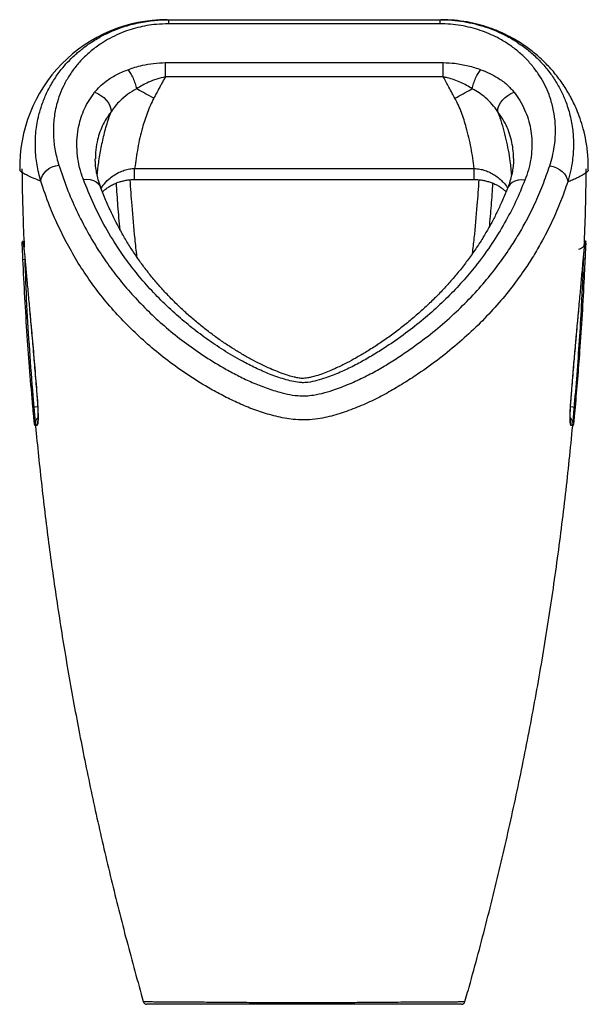
# Model space of a CAD drawing. Units: millimetres. Extents: x 4579 to 6174, y 6939 to 8271.
# Drawn here: x 4579 to 4888, y 7736 to 8271 of the extents above; entities that cross this region are included whole.
import ezdxf

# ---------------------------------------------------------------- set-up
doc = ezdxf.new("R2010")
doc.units = ezdxf.units.MM

msp = doc.modelspace()

# ---------------------------------------------------------------- linework, layer by layer
at = {"color": 7, "linetype": 'Continuous', "lineweight": 25}
for p, q in [((4660.23, 8271.39), (4660.23, 8269.13)), ((4660.23, 8271.39), (4807.88, 8271.39)), ((4807.88, 8269.13), (4807.88, 8271.39)), ((4807.88, 8269.13), (4660.23, 8269.13)), ((4658.65, 8248.06), (4809.63, 8248.06)), ((4809.63, 8240.32), (4658.65, 8240.32)), ((4641.9, 8190.56), (4826.43, 8190.56)), ((4623.36, 8180.49), (4623.45, 8180.24)), ((4641.9, 8184.56), (4826.43, 8184.56)), ((4844.71, 8180.12), (4844.64, 8179.94)), ((4887.18, 8151.18), (4887.19, 8151.19)), ((4582.67, 8137.44), (4582.75, 8136.57)), ((4885.41, 8137.56), (4885.41, 8137.44))]:
    msp.add_line(p, q, dxfattribs=at)
at = {"color": 8, "linetype": 'Continuous', "lineweight": 25}
for p, q in [((4641.9, 8184.56), (4641.9, 8190.56)), ((4826.43, 8184.56), (4826.43, 8190.56)), ((4581.19, 8141.17), (4582.24, 8141.22)), ((4582.66, 8137.56), (4582.74, 8136.67)), ((4582.66, 8137.44), (4582.66, 8137.56)), ((4885.83, 8141.21), (4886.63, 8141.17)), ((4588.98, 8064.54), (4589.02, 8064.36)), ((4878.98, 8064.36), (4879.02, 8064.53)), ((4586.58, 8060.94), (4589.15, 8061.17)), ((4878.85, 8061.16), (4881.28, 8060.94))]:
    msp.add_line(p, q, dxfattribs=at)
at = {"color": 7, "linetype": 'Continuous', "lineweight": 25, "flags": 128}
for points in [[(4620.15, 8231.93), (4621.9, 8231.24), (4623.58, 8230.27), (4625.13, 8229.07), (4626.49, 8227.69), (4627.61, 8226.17), (4628.44, 8224.57), (4628.95, 8222.96), (4629.12, 8221.39)], [(4839.2, 8221.41), (4839.37, 8222.97), (4839.88, 8224.59), (4840.71, 8226.18), (4841.82, 8227.71), (4843.18, 8229.09), (4844.73, 8230.29), (4846.41, 8231.26), (4848.16, 8231.96)], [(4590.89, 8183.68), (4591.14, 8185.18), (4591.74, 8186.66), (4592.66, 8188.07), (4593.88, 8189.35), (4595.35, 8190.46), (4597.02, 8191.36), (4598.82, 8192.01), (4600.68, 8192.39)], [(4867.47, 8191.98), (4869.34, 8191.59), (4871.14, 8190.93), (4872.8, 8190.02), (4874.27, 8188.9), (4875.49, 8187.61), (4876.41, 8186.2), (4877.01, 8184.71), (4877.25, 8183.21)]]:
    msp.add_lwpolyline(points, dxfattribs=at)
at = {"color": 8, "linetype": 'Continuous', "lineweight": 25, "flags": 128}
for points in [[(4614.04, 8184.59), (4615.94, 8184.73), (4617.77, 8184.56), (4619.45, 8184.1), (4620.92, 8183.36), (4622.13, 8182.37), (4623.03, 8181.16), (4623.36, 8180.49)], [(4853.99, 8184.15), (4852.1, 8184.3), (4850.28, 8184.14), (4848.6, 8183.69), (4847.13, 8182.96), (4845.92, 8181.98), (4845.03, 8180.78), (4844.71, 8180.12)], [(4886.99, 8151.15), (4886.85, 8150.21), (4886.79, 8149.98)]]:
    msp.add_lwpolyline(points, dxfattribs=at)
at = {"color": 7, "linetype": 'Continuous', "lineweight": 25}
for centre, radius, start, end in [((4659.45, 8191.39), 80, 90.0036, 181.1972), ((4585.65, 8151.39), 5, 211.1496, 227.3694), ((4882.22, 8151.39), 5, 332.4076, 357.5215), ((4648.54, 7738.39), 2, 195.844, 269.9997), ((4819.5, 7738.39), 2, 270.0006, 344.1698)]:
    msp.add_arc(centre, radius, start, end, dxfattribs=at)
at = {"color": 8, "linetype": 'Continuous', "lineweight": 25}
for centre, radius, start, end in [((4592.62, 8051.39), 5, 128.9884, 185.6742), ((4593.81, 8051.39), 5.01, 156.57, 186.1737), ((4875.27, 8051.39), 5, 354.344, 49.1915), ((4874.15, 8051.39), 5.01, 353.796, 19.7209)]:
    msp.add_arc(centre, radius, start, end, dxfattribs=at)
at = {"color": 7, "linetype": 'Continuous', "lineweight": 25}
for points, knots in [([(4621.64, 8261.13), (4621.9, 8261.29), (4623.46, 8262.25), (4626.57, 8263.82), (4631, 8265.81), (4636.73, 8267.91), (4642.54, 8269.49), (4648.31, 8270.53), (4653.73, 8271.22), (4657.74, 8271.33), (4660.23, 8271.39)], [0, 0, 0, 0, 0.025253, 0.148647, 0.275007, 0.401351, 0.609764, 0.716619, 0.823469, 1, 1, 1, 1]), ([(4659.54, 8271.39), (4659.51, 8271.39), (4659.38, 8271.39), (4659.86, 8271.39), (4660.23, 8271.39)], [0, 0, 0, 0, 0.21036, 1, 1, 1, 1]), ([(4807.88, 8271.39), (4810.04, 8271.34), (4814.36, 8271.23), (4820.75, 8270.42), (4826.93, 8269.16), (4832.8, 8267.43), (4838.36, 8265.33), (4844.19, 8262.54), (4848.18, 8260.37), (4850.18, 8258.89), (4850.22, 8258.86)], [0, 0, 0, 0, 0.136532, 0.273557, 0.410134, 0.544065, 0.678385, 0.812413, 0.996377, 1, 1, 1, 1]), ([(4807.88, 8271.39), (4808.15, 8271.39), (4808.5, 8271.39), (4808.4, 8271.39), (4808.38, 8271.39)], [0, 0, 0, 0, 0.768522, 1, 1, 1, 1]), ([(4888.43, 8189.66), (4888.41, 8192.47), (4888.36, 8197.8), (4887.33, 8205.31), (4885.87, 8211.87), (4884.14, 8217.48), (4882.34, 8222.17), (4880.04, 8227.27), (4876.93, 8232.98), (4872.6, 8239.41), (4868.45, 8244.42), (4864.88, 8248.13), (4862.18, 8250.7), (4859.45, 8253.06), (4856.69, 8255.24), (4853.71, 8257.39), (4850.2, 8259.69), (4845.82, 8262.2), (4840.44, 8264.81), (4834.64, 8267.07), (4828.57, 8268.9), (4822.4, 8270.25), (4815.63, 8271.2), (4810.9, 8271.33), (4808.45, 8271.39)], [0, 0, 0, 0, 0.066045, 0.125435, 0.178166, 0.224239, 0.263651, 0.296401, 0.355847, 0.416664, 0.47858, 0.508744, 0.537994, 0.566329, 0.59375, 0.620672, 0.652979, 0.692583, 0.739481, 0.793671, 0.839104, 0.888638, 0.94227, 1, 1, 1, 1]), ([(4660.23, 8269.13), (4658.05, 8269.08), (4654.12, 8268.97), (4648.55, 8268.2), (4643.56, 8267.16), (4638.46, 8265.68), (4633.36, 8263.73), (4628.35, 8261.3), (4623.25, 8258.25), (4618.23, 8254.54), (4613.48, 8250.14), (4609.34, 8245.38), (4605.82, 8240.3), (4602.92, 8234.95), (4600.68, 8229.47), (4598.86, 8223.17), (4597.73, 8216.04), (4597.62, 8208.11), (4598.5, 8200.19), (4599.96, 8194.99), (4600.68, 8192.39)], [0, 0, 0, 0, 0.043024, 0.07744, 0.111975, 0.146414, 0.187765, 0.229263, 0.270667, 0.325826, 0.381173, 0.43641, 0.494933, 0.553647, 0.61241, 0.671001, 0.753067, 0.835451, 0.917876, 1, 1, 1, 1]), ([(4867.47, 8191.98), (4867.99, 8193.68), (4869.03, 8197.1), (4870.15, 8202.91), (4870.75, 8209.41), (4870.52, 8216.56), (4869.37, 8223.67), (4867.44, 8230.1), (4864.95, 8235.81), (4862.11, 8240.83), (4858.66, 8245.69), (4854.64, 8250.25), (4850.05, 8254.46), (4844.91, 8258.28), (4839.68, 8261.39), (4834.55, 8263.81), (4829.7, 8265.66), (4824.56, 8267.17), (4819.16, 8268.28), (4813.57, 8268.99), (4809.77, 8269.09), (4807.88, 8269.13)], [0, 0, 0, 0, 0.053874, 0.107747, 0.181421, 0.25534, 0.329214, 0.402827, 0.45774, 0.512825, 0.567856, 0.622694, 0.674393, 0.726205, 0.777822, 0.814717, 0.851694, 0.888551, 0.925662, 0.962909, 1, 1, 1, 1]), ([(4638.15, 8244.2), (4639.44, 8244.65), (4642.02, 8245.56), (4646.69, 8246.78), (4652.23, 8247.83), (4656.49, 8247.98), (4658.65, 8248.06)], [0, 0, 0, 0, 0.204093, 0.409701, 0.700562, 1, 1, 1, 1]), ([(4809.63, 8248.06), (4811.75, 8247.99), (4815.13, 8247.87), (4819.62, 8247.15), (4824.44, 8246.12), (4827.83, 8244.98), (4830.12, 8244.22)], [0, 0, 0, 0, 0.294288, 0.468058, 0.641881, 1, 1, 1, 1]), ([(4620.15, 8231.93), (4621.05, 8233), (4622.87, 8235.14), (4626.74, 8238.35), (4631.69, 8241.55), (4635.98, 8243.31), (4638.15, 8244.2)], [0, 0, 0, 0, 0.2134638, 0.4302515, 0.7110495, 1, 1, 1, 1]), ([(4658.65, 8240.32), (4657.07, 8239.96), (4653.86, 8239.22), (4649.68, 8237.56), (4646.01, 8235.76), (4643.93, 8234.51), (4642.88, 8233.88)], [0, 0, 0, 0, 0.277997, 0.563321, 0.780918, 1, 1, 1, 1]), ([(4658.65, 8240.32), (4658.28, 8239.7), (4657.53, 8238.44), (4656.51, 8236.57), (4655.45, 8234.57), (4654.37, 8232.52), (4653.3, 8230.51), (4652.63, 8229.26), (4652.34, 8228.72)], [0, 0, 0, 0, 0.164039, 0.333281, 0.48246, 0.678682, 0.85997, 1, 1, 1, 1]), ([(4815.96, 8228.72), (4815.49, 8229.6), (4814.4, 8231.61), (4812.86, 8234.53), (4811.26, 8237.54), (4810.19, 8239.37), (4809.63, 8240.32)], [0, 0, 0, 0, 0.227456, 0.518391, 0.750135, 1, 1, 1, 1]), ([(4825.4, 8233.89), (4824.38, 8234.5), (4822.35, 8235.71), (4819.08, 8237.33), (4815.62, 8238.73), (4812.43, 8239.72), (4810.4, 8240.15), (4809.63, 8240.32)], [0, 0, 0, 0, 0.2123442, 0.4245907, 0.6441579, 0.8635713, 1, 1, 1, 1]), ([(4830.12, 8244.22), (4831.74, 8243.57), (4835.01, 8242.27), (4839.78, 8239.58), (4844.44, 8236.21), (4846.91, 8233.39), (4848.16, 8231.96)], [0, 0, 0, 0, 0.213916, 0.43146, 0.71184, 1, 1, 1, 1]), ([(4642.88, 8233.88), (4641.27, 8232.91), (4638.01, 8230.96), (4634.25, 8227.72), (4631.26, 8224.51), (4629.83, 8222.44), (4629.12, 8221.39)], [0, 0, 0, 0, 0.281367, 0.569557, 0.783447, 1, 1, 1, 1]), ([(4652.34, 8228.72), (4650.82, 8229.55), (4647.77, 8231.21), (4644.65, 8232.91), (4643.12, 8233.75), (4642.88, 8233.88)], [0, 0, 0, 0, 0.457189, 0.914378, 1, 1, 1, 1]), ([(4815.96, 8228.72), (4817.48, 8229.55), (4820.52, 8231.21), (4823.63, 8232.92), (4825.16, 8233.76), (4825.4, 8233.89)], [0, 0, 0, 0, 0.457386, 0.914772, 1, 1, 1, 1]), ([(4839.2, 8221.41), (4838.25, 8222.76), (4836.32, 8225.49), (4832.8, 8228.87), (4829.14, 8231.7), (4826.65, 8233.15), (4825.4, 8233.89)], [0, 0, 0, 0, 0.2813, 0.568766, 0.782914, 1, 1, 1, 1]), ([(4614.04, 8184.59), (4613.65, 8185.71), (4612.51, 8188.9), (4611.22, 8194.24), (4610.43, 8200.67), (4610.47, 8207.18), (4611.33, 8213.1), (4612.77, 8218.36), (4614.6, 8222.97), (4616.97, 8227.54), (4619.09, 8230.47), (4620.15, 8231.93)], [0, 0, 0, 0, 0.070868, 0.202757, 0.334639, 0.470111, 0.605561, 0.702984, 0.800395, 0.90021, 1, 1, 1, 1]), ([(4652.34, 8228.72), (4651.69, 8227.45), (4650.38, 8224.9), (4648.23, 8219.56), (4645.77, 8211.87), (4643.44, 8201.72), (4642.42, 8194.29), (4641.9, 8190.56)], [0, 0, 0, 0, 0.107729, 0.215505, 0.434019, 0.716134, 1, 1, 1, 1]), ([(4826.43, 8190.56), (4825.92, 8194.3), (4824.88, 8201.81), (4822.54, 8211.96), (4820.06, 8219.63), (4817.93, 8224.91), (4816.62, 8227.45), (4815.96, 8228.72)], [0, 0, 0, 0, 0.284861, 0.571293, 0.784439, 0.892243, 1, 1, 1, 1]), ([(4848.16, 8231.96), (4849.25, 8230.45), (4851.48, 8227.37), (4853.97, 8222.5), (4855.89, 8217.4), (4857.16, 8212.17), (4857.83, 8206.74), (4857.87, 8201.18), (4857.24, 8195.49), (4856.02, 8189.79), (4854.67, 8186.03), (4853.99, 8184.15)], [0, 0, 0, 0, 0.101404, 0.207555, 0.313729, 0.422802, 0.531888, 0.647699, 0.763518, 0.881757, 1, 1, 1, 1]), ([(4600.68, 8192.39), (4602.09, 8188.25), (4604.89, 8179.97), (4610.18, 8167.72), (4615.87, 8156.56), (4621.87, 8146.5), (4627.95, 8137.52), (4634.71, 8128.73), (4642.17, 8120.19), (4650.31, 8111.91), (4659.11, 8103.92), (4668.64, 8096.27), (4678.9, 8089.01), (4688.4, 8083.18), (4696.8, 8078.57), (4703.91, 8075.08), (4711.41, 8071.94), (4718.45, 8069.57), (4724.86, 8067.89), (4730.08, 8067.05), (4734.9, 8066.94), (4739.85, 8067.45), (4745.28, 8068.68), (4752.18, 8070.9), (4759.82, 8073.91), (4768.02, 8077.79), (4775.78, 8082.05), (4783.14, 8086.57), (4791.78, 8092.34), (4801.48, 8099.46), (4811.87, 8108.11), (4821.46, 8117.15), (4830.24, 8126.52), (4838.19, 8136.16), (4844.67, 8145.18), (4849.94, 8153.49), (4854.72, 8161.87), (4859.38, 8171.21), (4863.84, 8181.53), (4866.26, 8188.49), (4867.47, 8191.98)], [0, 0, 0, 0, 0.040263, 0.080544, 0.120798, 0.15177, 0.182776, 0.213773, 0.244733, 0.275548, 0.306455, 0.337366, 0.368222, 0.398994, 0.417026, 0.435106, 0.453136, 0.471101, 0.483003, 0.494862, 0.503349, 0.511847, 0.524865, 0.53792, 0.558392, 0.578925, 0.599533, 0.620166, 0.640722, 0.675077, 0.709539, 0.744067, 0.77861, 0.813107, 0.847486, 0.872878, 0.898271, 0.932174, 0.966093, 1, 1, 1, 1]), ([(4623.47, 8180.25), (4623.22, 8180.99), (4622.51, 8183.06), (4621.61, 8186.35), (4620.9, 8190.04), (4620.52, 8193.15), (4620.52, 8195.04), (4620.52, 8195.79)], [0, 0, 0, 0, 0.13937, 0.388518, 0.624558, 0.850175, 1, 1, 1, 1]), ([(4847.8, 8195.93), (4847.79, 8195.04), (4847.77, 8193.02), (4847.36, 8189.85), (4846.65, 8186.35), (4845.73, 8183.05), (4844.94, 8180.89), (4844.6, 8179.95)], [0, 0, 0, 0, 0.1722537, 0.3883776, 0.605288, 0.8278099, 1, 1, 1, 1]), ([(4580.66, 8190.36), (4580.77, 8182.13), (4580.97, 8168.05), (4581.6, 8153.97), (4581.87, 8148.12)], [0, 0, 0, 0, 0.584306, 1, 1, 1, 1]), ([(4886.28, 8148.84), (4886.35, 8150.24), (4886.98, 8164.07), (4887.17, 8177.91), (4887.34, 8190.36)], [0, 0, 0, 0, 0.10069, 1, 1, 1, 1]), ([(4877.25, 8183.21), (4876.01, 8179.66), (4873.53, 8172.55), (4868.96, 8162.02), (4864.18, 8152.48), (4859.27, 8143.92), (4853.84, 8135.4), (4847.14, 8126.13), (4838.93, 8116.22), (4829.85, 8106.58), (4819.93, 8097.29), (4809.19, 8088.38), (4799.1, 8081.01), (4790.03, 8074.98), (4782.19, 8070.2), (4773.92, 8065.72), (4765.18, 8061.63), (4757.54, 8058.67), (4751.25, 8056.64), (4746.45, 8055.38), (4741.19, 8054.37), (4735.44, 8053.84), (4729.71, 8053.96), (4724.49, 8054.62), (4719.79, 8055.56), (4713.77, 8057.14), (4706.58, 8059.52), (4698.43, 8062.88), (4690.71, 8066.63), (4681.77, 8071.5), (4671.79, 8077.6), (4661.12, 8085.11), (4651.2, 8093.03), (4642.04, 8101.3), (4633.36, 8110.06), (4625.26, 8119.33), (4617.82, 8129.11), (4611.16, 8139.14), (4605.26, 8149.36), (4600.09, 8159.73), (4595.15, 8171.16), (4592.42, 8179.19), (4590.89, 8183.68)], [0, 0, 0, 0, 0.032931, 0.065874, 0.098801, 0.123554, 0.148306, 0.181982, 0.215773, 0.24961, 0.283433, 0.317191, 0.350845, 0.371557, 0.392347, 0.413115, 0.43381, 0.454442, 0.464357, 0.47428, 0.48417, 0.495747, 0.507315, 0.516683, 0.526089, 0.535485, 0.553949, 0.572479, 0.591056, 0.609583, 0.639915, 0.67033, 0.700798, 0.73126, 0.761634, 0.794352, 0.827136, 0.859976, 0.892839, 0.92568, 0.958436, 1, 1, 1, 1]), ([(4853.99, 8184.15), (4852.37, 8180.25), (4849.14, 8172.45), (4843.14, 8160.96), (4836.24, 8149.68), (4828.81, 8139.39), (4821.06, 8130.06), (4813.2, 8121.65), (4804.64, 8113.49), (4795.39, 8105.65), (4785.47, 8098.17), (4776.27, 8092.04), (4768.09, 8087.1), (4761.08, 8083.26), (4753.68, 8079.74), (4746.92, 8077.11), (4741.05, 8075.23), (4736.99, 8074.34), (4733.75, 8074.11), (4730.79, 8074.26), (4727.25, 8074.92), (4721.77, 8076.42), (4715.1, 8078.76), (4707.56, 8082.12), (4699.23, 8086.42), (4690.19, 8091.7), (4680.72, 8098.07), (4671.89, 8104.81), (4663.31, 8112.1), (4655.06, 8119.95), (4647.23, 8128.38), (4640.12, 8137.05), (4632.9, 8147.09), (4625.9, 8158.56), (4619.29, 8171.45), (4615.79, 8180.21), (4614.04, 8184.59)], [0, 0, 0, 0, 0.0435391, 0.087139, 0.1307209, 0.1742353, 0.2093445, 0.2445695, 0.2798352, 0.3150789, 0.3502532, 0.3853284, 0.4064251, 0.4275703, 0.4486604, 0.4696817, 0.4817017, 0.4936581, 0.4987899, 0.5039216, 0.5138585, 0.5238331, 0.5447849, 0.5658178, 0.5868379, 0.6182915, 0.649812, 0.6813603, 0.7128516, 0.7480063, 0.7832121, 0.8184242, 0.8535875, 0.9023694, 0.9511996, 1, 1, 1, 1]), ([(4844.68, 8180.13), (4844.45, 8179.56), (4843.32, 8176.69), (4841.28, 8171.98), (4838.52, 8166.06), (4835.62, 8160.52), (4832.4, 8154.86), (4828.78, 8149.07), (4824.82, 8143.28), (4820.61, 8137.64), (4816.18, 8132.15), (4811.53, 8126.84), (4806.67, 8121.7), (4801.61, 8116.74), (4796.35, 8111.96), (4790.88, 8107.29), (4785.2, 8102.78), (4779.34, 8098.46), (4773.41, 8094.4), (4767.69, 8090.77), (4762.29, 8087.61), (4757.08, 8084.81), (4752.2, 8082.4), (4747.8, 8080.44), (4744.11, 8078.99), (4740.83, 8077.91), (4738.17, 8077.14), (4736.1, 8076.72), (4734.49, 8076.52), (4733.11, 8076.47), (4731.82, 8076.54), (4730.36, 8076.8), (4728.29, 8077.25), (4725.63, 8078), (4722.29, 8079.11), (4718.49, 8080.55), (4714.32, 8082.32), (4709.93, 8084.41), (4705.15, 8086.9), (4700.09, 8089.75), (4694.88, 8092.92), (4689.7, 8096.35), (4684.52, 8100.03), (4679.32, 8104.01), (4674.12, 8108.28), (4669.03, 8112.76), (4664.13, 8117.41), (4659.44, 8122.19), (4654.95, 8127.13), (4650.66, 8132.23), (4646.57, 8137.51), (4642.68, 8142.96), (4639, 8148.58), (4635.51, 8154.4), (4632.27, 8160.36), (4629.18, 8166.64), (4626.17, 8173.33), (4624.26, 8178.04), (4623.28, 8180.46)], [0, 0, 0, 0, 0.006693, 0.033815, 0.056844, 0.079015, 0.102266, 0.12709, 0.151624, 0.175834, 0.199699, 0.223203, 0.246334, 0.26909, 0.291523, 0.313583, 0.336122, 0.357919, 0.379102, 0.399719, 0.416777, 0.432658, 0.449501, 0.461632, 0.472021, 0.481231, 0.488652, 0.493261, 0.497259, 0.500506, 0.503185, 0.506467, 0.511728, 0.518996, 0.527826, 0.539228, 0.551133, 0.564454, 0.57927, 0.596142, 0.61372, 0.6319, 0.650804, 0.670594, 0.69146, 0.712913, 0.73438, 0.756116, 0.778163, 0.800561, 0.823351, 0.846573, 0.870266, 0.894467, 0.919208, 0.943998, 0.971185, 1, 1, 1, 1]), ([(4624.41, 8177.73), (4624.51, 8177.83), (4624.99, 8178.38), (4626.14, 8179.34), (4627.84, 8180.58), (4629.8, 8181.71), (4631.89, 8182.66), (4634, 8183.41), (4636.12, 8183.95), (4638.27, 8184.32), (4640.23, 8184.52), (4641.45, 8184.52), (4641.91, 8184.52)], [0, 0, 0, 0, 0.030602, 0.153391, 0.283584, 0.409292, 0.529158, 0.64302, 0.738291, 0.838944, 0.93955, 1, 1, 1, 1]), ([(4826.43, 8184.53), (4826.52, 8184.53), (4827.33, 8184.56), (4828.89, 8184.44), (4831.07, 8184.17), (4833.2, 8183.72), (4835.25, 8183.11), (4837.22, 8182.33), (4839.11, 8181.4), (4840.88, 8180.31), (4842.48, 8179.13), (4843.35, 8178.3), (4843.77, 8177.89)], [0, 0, 0, 0, 0.011764, 0.109231, 0.209563, 0.311649, 0.414776, 0.521982, 0.636106, 0.75576, 0.88069, 1, 1, 1, 1]), ([(4581.19, 8141.17), (4581.16, 8141.91), (4581.08, 8143.78), (4580.94, 8146.62), (4580.8, 8149.09), (4580.72, 8150.5), (4580.7, 8150.69), (4580.7, 8150.72)], [0, 0, 0, 0, 0.1728229, 0.4346333, 0.6963833, 0.958302, 1, 1, 1, 1]), ([(4580.99, 8151.15), (4581.03, 8151.09), (4581.11, 8150.98), (4581.28, 8150.09), (4581.49, 8148.71), (4581.73, 8146.82), (4582, 8144.47), (4582.31, 8141.45), (4582.53, 8138.98), (4582.66, 8137.56)], [0, 0, 0, 0, 0.135778, 0.271559, 0.407357, 0.543157, 0.679187, 0.815216, 1, 1, 1, 1]), ([(4885.9, 8142.79), (4885.96, 8143.33), (4886.08, 8144.52), (4886.25, 8146.11), (4886.42, 8147.57), (4886.56, 8148.69), (4886.67, 8149.45), (4886.74, 8149.88), (4886.77, 8150.02), (4886.75, 8149.96), (4886.7, 8149.75), (4886.55, 8149.36), (4886.27, 8148.79), (4885.81, 8148.13), (4885.13, 8147.46), (4884.23, 8146.86), (4883.53, 8146.64), (4883.16, 8146.53)], [0, 0, 0, 0, 0.093969, 0.206704, 0.319541, 0.429804, 0.526856, 0.60916, 0.67172, 0.71548, 0.75009, 0.782102, 0.814657, 0.853769, 0.898781, 0.947839, 1, 1, 1, 1]), ([(4885.41, 8137.56), (4885.5, 8138.61), (4885.69, 8140.72), (4885.96, 8143.55), (4886.23, 8146.04), (4886.46, 8148.11), (4886.67, 8149.67), (4886.86, 8150.88), (4886.94, 8151.05), (4886.99, 8151.15)], [0, 0, 0, 0, 0.136362, 0.272728, 0.409321, 0.545914, 0.682356, 0.818796, 1, 1, 1, 1]), ([(4887.09, 8150), (4887.08, 8149.9), (4887.04, 8149.41), (4886.93, 8147.51), (4886.78, 8144.57), (4886.68, 8142.31), (4886.63, 8141.17)], [0, 0, 0, 0, 0.078095, 0.385574, 0.692802, 1, 1, 1, 1]), ([(4885.41, 8137.44), (4885.43, 8137.66), (4885.51, 8138.67), (4885.67, 8140.36), (4885.82, 8141.93), (4885.89, 8142.68), (4885.9, 8142.79)], [0, 0, 0, 0, 0.113382, 0.5207, 0.93076, 1, 1, 1, 1]), ([(4586.58, 8060.94), (4585.49, 8073.81), (4583.22, 8100.52), (4581.89, 8127.3), (4581.19, 8141.17)], [0, 0, 0, 0, 0.481853, 1, 1, 1, 1]), ([(4582.14, 8141.42), (4582.45, 8133.06), (4583.05, 8116.46), (4584.67, 8091.66), (4586.74, 8064.28), (4589.55, 8034.22), (4593.24, 8001.48), (4597.55, 7968.79), (4602.49, 7936.15), (4608.06, 7903.57), (4614.33, 7870.71), (4621.32, 7837.58), (4629.07, 7804.18), (4637.43, 7770.91), (4643.55, 7748.87), (4646.62, 7737.84)], [0, 0, 0, 0, 0.061304, 0.12163, 0.181957, 0.26236, 0.34277, 0.423172, 0.503839, 0.584514, 0.665181, 0.748821, 0.832461, 0.916231, 1, 1, 1, 1]), ([(4582.25, 8141.86), (4582.28, 8141.58), (4582.37, 8140.62), (4582.51, 8139.14), (4582.62, 8137.89), (4582.66, 8137.43)], [0, 0, 0, 0, 0.206249, 0.70657, 1, 1, 1, 1]), ([(4821.43, 7737.85), (4822.4, 7741.31), (4826.75, 7756.74), (4834.04, 7784.25), (4842.86, 7820.5), (4850.89, 7856.96), (4858.15, 7893.58), (4864.61, 7930.33), (4870.27, 7967.2), (4875.14, 8004.22), (4879.21, 8041.33), (4882.45, 8078.5), (4884.76, 8112.26), (4885.64, 8133.64), (4886, 8142.61)], [0, 0, 0, 0, 0.026297, 0.117045, 0.207793, 0.298706, 0.389619, 0.480368, 0.571116, 0.662034, 0.752952, 0.843698, 0.934445, 1, 1, 1, 1]), ([(4886.63, 8141.17), (4886.48, 8137.84), (4885.73, 8121.19), (4884.12, 8094.43), (4882.14, 8071.04), (4881.28, 8060.94)], [0, 0, 0, 0, 0.124351, 0.621786, 1, 1, 1, 1]), ([(4883.32, 8114.26), (4883.48, 8116.08), (4883.93, 8120.95), (4884.64, 8128.77), (4885.15, 8134.63), (4885.41, 8137.56)], [0, 0, 0, 0, 0.229672, 0.614836, 1, 1, 1, 1]), ([(4582.74, 8136.67), (4582.98, 8133.97), (4583.48, 8128.28), (4584.14, 8120.94), (4584.57, 8116.31), (4584.71, 8114.79)], [0, 0, 0, 0, 0.377536, 0.796289, 1, 1, 1, 1]), ([(4584.69, 8114.75), (4584.83, 8113.28), (4585.14, 8109.83), (4585.64, 8104.37), (4586.17, 8098.4), (4586.69, 8092.47), (4587.19, 8086.57), (4587.68, 8080.71), (4588.14, 8074.9), (4588.57, 8069.5), (4588.82, 8066.08), (4588.94, 8064.54)], [0, 0, 0, 0, 0.087288, 0.204772, 0.322145, 0.438567, 0.554872, 0.671291, 0.787817, 0.904432, 1, 1, 1, 1]), ([(4879.07, 8064.53), (4879.16, 8065.75), (4879.39, 8068.84), (4879.8, 8073.92), (4880.27, 8079.73), (4880.76, 8085.61), (4881.27, 8091.53), (4881.8, 8097.48), (4882.34, 8103.44), (4882.85, 8109.03), (4883.18, 8112.6), (4883.33, 8114.22)], [0, 0, 0, 0, 0.076635, 0.194508, 0.312509, 0.430621, 0.548832, 0.667139, 0.785529, 0.903419, 1, 1, 1, 1]), ([(4589.02, 8064.36), (4589.09, 8063.32), (4589.24, 8061.25), (4589.36, 8058.44), (4589.41, 8055.98), (4589.39, 8053.92), (4589.29, 8052.37), (4589.12, 8051.13), (4588.94, 8050.95), (4588.83, 8050.85)], [0, 0, 0, 0, 0.134544, 0.269085, 0.403882, 0.538684, 0.673652, 0.80863, 1, 1, 1, 1]), ([(4588.98, 8064.54), (4588.99, 8064.33), (4589.07, 8063.35), (4589.17, 8061.7), (4589.27, 8059.64), (4589.33, 8057.8), (4589.35, 8056.19), (4589.34, 8054.86), (4589.29, 8053.89), (4589.24, 8053.31), (4589.2, 8053.03), (4589.21, 8053.05), (4589.21, 8053.06)], [0, 0, 0, 0, 0.035116, 0.163259, 0.292029, 0.418777, 0.544682, 0.669586, 0.788624, 0.88683, 0.967885, 1, 1, 1, 1]), ([(4879.13, 8050.85), (4879.05, 8050.9), (4878.9, 8051.01), (4878.73, 8051.87), (4878.62, 8053.24), (4878.57, 8055.11), (4878.6, 8057.43), (4878.71, 8060.45), (4878.88, 8062.92), (4878.98, 8064.36)], [0, 0, 0, 0, 0.136121, 0.272233, 0.407993, 0.543743, 0.678555, 0.813362, 1, 1, 1, 1]), ([(4878.77, 8053.03), (4878.77, 8053.02), (4878.77, 8053), (4878.74, 8053.22), (4878.7, 8053.69), (4878.65, 8054.5), (4878.63, 8055.61), (4878.64, 8057.03), (4878.68, 8058.73), (4878.77, 8060.65), (4878.88, 8062.6), (4878.98, 8063.94), (4879.02, 8064.53)], [0, 0, 0, 0, 0.027127, 0.101, 0.190183, 0.291429, 0.404861, 0.525221, 0.64769, 0.773564, 0.900845, 1, 1, 1, 1]), ([(4587.17, 8054.68), (4587.08, 8055.62), (4586.89, 8057.52), (4586.69, 8059.8), (4586.58, 8060.94)], [0, 0, 0, 0, 0.498246, 1, 1, 1, 1]), ([(4881.28, 8060.94), (4881.21, 8060.2), (4881.04, 8058.35), (4880.87, 8056.43), (4880.79, 8055.57), (4880.78, 8055.56)], [0, 0, 0, 0, 0.393655, 0.9883123, 1, 1, 1, 1]), ([(4588.83, 8050.85), (4588.6, 8050.86), (4588.04, 8050.88), (4587.79, 8050.89), (4587.64, 8050.9)], [0, 0, 0, 0, 0.395602, 1, 1, 1, 1]), ([(4880.25, 8050.9), (4880.17, 8050.89), (4879.97, 8050.88), (4879.44, 8050.86), (4879.13, 8050.85)], [0, 0, 0, 0, 0.395607, 1, 1, 1, 1]), ([(4646.62, 7737.84), (4646.63, 7737.84), (4646.7, 7737.84), (4647.28, 7737.84), (4648.86, 7737.84), (4651.02, 7737.83), (4653.48, 7737.82), (4656.48, 7737.81), (4659.99, 7737.79), (4663.99, 7737.77), (4668.72, 7737.74), (4673.67, 7737.7), (4678.57, 7737.66), (4683.24, 7737.62), (4688.36, 7737.58), (4693.44, 7737.54), (4698.31, 7737.5), (4702.88, 7737.47), (4707.68, 7737.43), (4712.62, 7737.4), (4717.66, 7737.37), (4722.79, 7737.35), (4728.03, 7737.33), (4733.23, 7737.32), (4738.31, 7737.33), (4743.29, 7737.35), (4748.23, 7737.38), (4753.43, 7737.41), (4758.8, 7737.44), (4764.33, 7737.48), (4769.67, 7737.52), (4775.59, 7737.57), (4781.86, 7737.61), (4788.34, 7737.66), (4794.22, 7737.7), (4799.69, 7737.74), (4804.6, 7737.77), (4808.93, 7737.79), (4812.79, 7737.81), (4816.05, 7737.82), (4818.63, 7737.83), (4820.35, 7737.84), (4821.24, 7737.84), (4821.37, 7737.84), (4821.43, 7737.85)], [0, 0, 0, 0, 0.011355, 0.056918, 0.102472, 0.133489, 0.164526, 0.195528, 0.222909, 0.250285, 0.278321, 0.306348, 0.325578, 0.344804, 0.364543, 0.384277, 0.39884, 0.413402, 0.428312, 0.443222, 0.457804, 0.472386, 0.487379, 0.502373, 0.516505, 0.530637, 0.545107, 0.559578, 0.576965, 0.594354, 0.612205, 0.630059, 0.656413, 0.682775, 0.710085, 0.737401, 0.767547, 0.797627, 0.82787, 0.864204, 0.900544, 0.937568, 0.974597, 1, 1, 1, 1]), ([(4819.5, 7736.39), (4819.45, 7736.39), (4819.32, 7736.39), (4818.45, 7736.39), (4816.76, 7736.39), (4814.22, 7736.39), (4810.98, 7736.39), (4807.16, 7736.39), (4802.9, 7736.39), (4798.1, 7736.39), (4792.79, 7736.39), (4787.07, 7736.39), (4780.7, 7736.39), (4774.01, 7736.39), (4767.06, 7736.39), (4760, 7736.39), (4753.01, 7736.39), (4746.24, 7736.39), (4739.8, 7736.39), (4733.19, 7736.39), (4726.48, 7736.39), (4719.75, 7736.39), (4713.15, 7736.39), (4706.79, 7736.39), (4700.71, 7736.39), (4694.33, 7736.39), (4687.85, 7736.39), (4681.47, 7736.39), (4675.63, 7736.39), (4670.39, 7736.39), (4665.76, 7736.39), (4661.79, 7736.39), (4657.98, 7736.39), (4654.57, 7736.39), (4651.79, 7736.39), (4649.92, 7736.39), (4648.8, 7736.39), (4648.63, 7736.39), (4648.54, 7736.39)], [0, 0, 0, 0, 0.025618, 0.062516, 0.099492, 0.13644, 0.173299, 0.203566, 0.233829, 0.264025, 0.290782, 0.317645, 0.344474, 0.371182, 0.394504, 0.417881, 0.441181, 0.460045, 0.478953, 0.497806, 0.517272, 0.5368, 0.556268, 0.575687, 0.595165, 0.614596, 0.640371, 0.666243, 0.692054, 0.719716, 0.747474, 0.775268, 0.802981, 0.842259, 0.88165, 0.921136, 0.960633, 1, 1, 1, 1])]:
    msp.add_open_spline(points, degree=3, knots=knots, dxfattribs=at)
at = {"color": 8, "linetype": 'Continuous', "lineweight": 25}
for points, knots in [([(4590.89, 8183.68), (4590.14, 8186.61), (4588.63, 8192.47), (4587.79, 8201.47), (4588.07, 8210.58), (4589.5, 8218.81), (4591.7, 8226.02), (4594.32, 8232.26), (4597.71, 8238.39), (4601.5, 8243.76), (4605.42, 8248.33), (4609.3, 8252.19), (4613.65, 8255.86), (4617.79, 8258.86), (4620.59, 8260.51), (4621.64, 8261.13)], [0, 0, 0, 0, 0.106243, 0.21248, 0.322244, 0.43199, 0.508759, 0.58552, 0.664267, 0.742997, 0.798206, 0.853408, 0.909924, 0.96643, 1, 1, 1, 1]), ([(4850.22, 8258.86), (4852.21, 8257.46), (4856.21, 8254.65), (4861.43, 8249.84), (4866.09, 8244.64), (4870.1, 8239.09), (4873.42, 8233.34), (4876.36, 8226.81), (4878.68, 8219.46), (4880.13, 8211.34), (4880.56, 8203.15), (4880.02, 8195.72), (4878.89, 8189.06), (4877.8, 8185.16), (4877.25, 8183.21)], [0, 0, 0, 0, 0.0716504, 0.1445664, 0.2205077, 0.2967296, 0.373022, 0.4490598, 0.5498149, 0.6509633, 0.752174, 0.8530145, 0.9265068, 1, 1, 1, 1]), ([(4629.12, 8221.39), (4628.19, 8220.12), (4626.34, 8217.56), (4624.24, 8213.52), (4622.58, 8209.36), (4621.29, 8204.59), (4620.54, 8200.05), (4620.57, 8196.94), (4620.58, 8195.78)], [0, 0, 0, 0, 0.159502, 0.319047, 0.482879, 0.646736, 0.868755, 1, 1, 1, 1]), ([(4621.6, 8186.65), (4621.83, 8189.02), (4622.32, 8194.12), (4623.66, 8201.87), (4625.43, 8209.9), (4627.31, 8216.4), (4628.68, 8220.18), (4629.12, 8221.39)], [0, 0, 0, 0, 0.19977, 0.430162, 0.660691, 0.890917, 1, 1, 1, 1]), ([(4847.74, 8195.93), (4847.76, 8196.9), (4847.79, 8199.43), (4847.23, 8203.52), (4846.14, 8208.21), (4844.42, 8212.86), (4842.17, 8217.31), (4840.15, 8220.09), (4839.2, 8221.41)], [0, 0, 0, 0, 0.110693, 0.289293, 0.467873, 0.650966, 0.834013, 1, 1, 1, 1]), ([(4839.2, 8221.41), (4839.61, 8220.27), (4841.4, 8215.36), (4843.81, 8206.39), (4845.81, 8195.94), (4846.46, 8189.38), (4846.7, 8186.84)], [0, 0, 0, 0, 0.102545, 0.443788, 0.785269, 1, 1, 1, 1]), ([(4590.89, 8183.68), (4589.46, 8184.24), (4586.6, 8185.35), (4583.55, 8186.75), (4581.29, 8187.96), (4579.95, 8188.92), (4579.38, 8189.51), (4579.5, 8189.69), (4579.52, 8189.72)], [0, 0, 0, 0, 0.19279, 0.385663, 0.578475, 0.773633, 0.96885, 1, 1, 1, 1]), ([(4623.65, 8179.57), (4624, 8180.18), (4625.06, 8182.06), (4627.44, 8184.51), (4630.47, 8186.87), (4633.3, 8188.47), (4636.24, 8189.62), (4639.07, 8190.34), (4641, 8190.49), (4641.9, 8190.56)], [0, 0, 0, 0, 0.1109688, 0.3389834, 0.4914368, 0.6436979, 0.7671046, 0.8903439, 1, 1, 1, 1]), ([(4826.43, 8190.56), (4827.44, 8190.48), (4829.47, 8190.31), (4832.39, 8189.52), (4835.12, 8188.41), (4837.73, 8186.93), (4840.14, 8185.14), (4842.42, 8182.89), (4843.89, 8181.14), (4844.48, 8180.06), (4844.54, 8179.95)], [0, 0, 0, 0, 0.12517, 0.250524, 0.378919, 0.507448, 0.654328, 0.801313, 0.980809, 1, 1, 1, 1]), ([(4888.39, 8189.65), (4888.4, 8189.62), (4888.48, 8189.44), (4888.1, 8188.9), (4887.13, 8188.04), (4885.63, 8187.08), (4883.88, 8186.14), (4882.03, 8185.24), (4879.87, 8184.27), (4878.13, 8183.56), (4877.25, 8183.21)], [0, 0, 0, 0, 0.026268, 0.197087, 0.368504, 0.539918, 0.654804, 0.769688, 0.884845, 1, 1, 1, 1]), ([(4633.98, 8157.32), (4633.58, 8161.6), (4632.8, 8170.02), (4632.25, 8178.49), (4631.98, 8182.66)], [0, 0, 0, 0, 0.508255, 1, 1, 1, 1]), ([(4639.31, 8184.39), (4639.63, 8179.76), (4640.36, 8169.06), (4641.58, 8155.11), (4642.61, 8145.86), (4642.98, 8142.61)], [0, 0, 0, 0, 0.330677, 0.764755, 1, 1, 1, 1]), ([(4825.54, 8144.43), (4825.86, 8147.15), (4826.86, 8155.82), (4828.06, 8169.16), (4828.81, 8179.79), (4829.14, 8184.39)], [0, 0, 0, 0, 0.206394, 0.655946, 1, 1, 1, 1]), ([(4836.46, 8182.6), (4836.19, 8178.54), (4835.65, 8170.54), (4834.9, 8162.6), (4834.53, 8158.68)], [0, 0, 0, 0, 0.507414, 1, 1, 1, 1]), ([(4886.99, 8151.15), (4887.06, 8151.16), (4887.21, 8151.17), (4887.19, 8151.18), (4887.18, 8151.18)], [0, 0, 0, 0, 0.545883, 1, 1, 1, 1]), ([(4584.71, 8114.79), (4584.86, 8113.1), (4585.31, 8108.22), (4585.97, 8100.89), (4586.69, 8092.9), (4587.31, 8085.74), (4587.91, 8078.61), (4588.49, 8071.44), (4588.84, 8066.74), (4589.02, 8064.36)], [0, 0, 0, 0, 0.099908, 0.289384, 0.429218, 0.569052, 0.711221, 0.853389, 1, 1, 1, 1]), ([(4878.98, 8064.36), (4879.21, 8067.35), (4879.68, 8073.33), (4880.46, 8082.65), (4881.29, 8092.17), (4882.15, 8101.61), (4882.83, 8109), (4883.21, 8113.11), (4883.32, 8114.26)], [0, 0, 0, 0, 0.185642, 0.371286, 0.562431, 0.753579, 0.931119, 1, 1, 1, 1]), ([(4587.64, 8050.9), (4587.62, 8050.94), (4587.57, 8051.06), (4587.41, 8052.3), (4587.26, 8053.67), (4587.17, 8054.67), (4587.17, 8054.68)], [0, 0, 0, 0, 0.241962, 0.61907, 0.996559, 1, 1, 1, 1]), ([(4880.78, 8055.56), (4880.7, 8054.68), (4880.53, 8052.92), (4880.34, 8051.24), (4880.28, 8051.01), (4880.25, 8050.9)], [0, 0, 0, 0, 0.328819, 0.664247, 1, 1, 1, 1])]:
    msp.add_open_spline(points, degree=3, knots=knots, dxfattribs=at)
at = {"color": 7, "linetype": 'Continuous', "lineweight": 25}
for points in [[(4658.65, 8240.32), (4658.65, 8241.06), (4658.65, 8242.54), (4658.65, 8244.64), (4658.65, 8246.55), (4658.65, 8247.56), (4658.65, 8248.06)], [(4809.63, 8240.32), (4809.63, 8241.06), (4809.63, 8242.54), (4809.63, 8244.64), (4809.63, 8246.55), (4809.63, 8247.56), (4809.63, 8248.06)], [(4638.15, 8244.2), (4638.66, 8243.57), (4639.69, 8242.3), (4641.09, 8239.66), (4642.23, 8236.76), (4642.66, 8234.84), (4642.88, 8233.88)], [(4825.4, 8233.89), (4825.61, 8234.85), (4826.04, 8236.77), (4827.19, 8239.68), (4828.57, 8242.32), (4829.6, 8243.58), (4830.12, 8244.22)]]:
    msp.add_open_spline(points, degree=3, dxfattribs=at)

doc.saveas('drawing.dxf')
